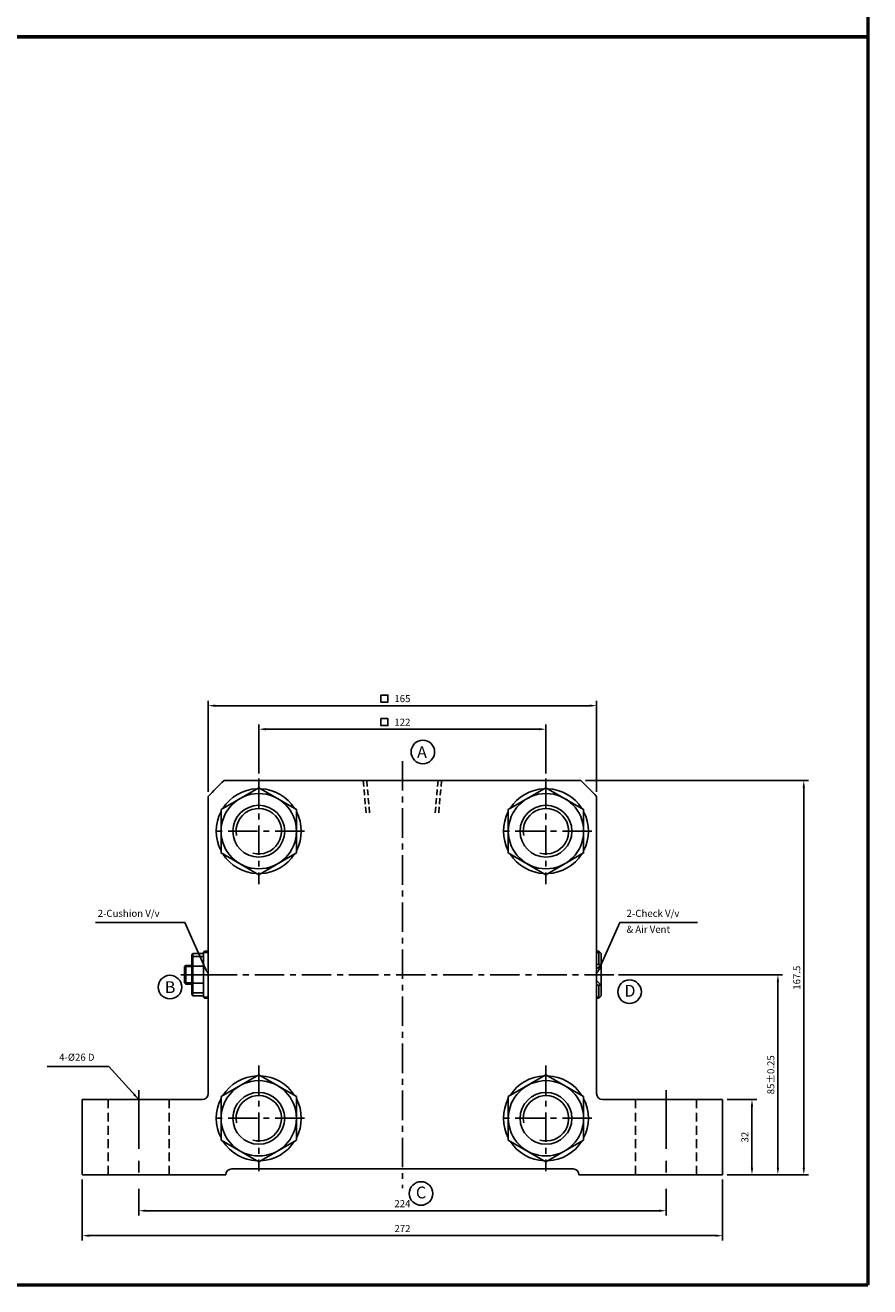
# Model space of a CAD drawing. Extents: x -819 to 6662, y -9482 to 1206.
# Drawn here: x 3395 to 3754, y -6 to 530 of the extents above; entities that cross this region are included whole.
import ezdxf

# ---------------------------------------------------------------- set-up
doc = ezdxf.new("R2010")
doc.units = 0
doc.header["$LTSCALE"] = 10
doc.header["$MEASUREMENT"] = 0
for name, pattern in [('CENTER', [2, 1.25, -0.25, 0.25, -0.25]), ('CENTERX2', [4, 2.5, -0.5, 0.5, -0.5]), ('HIDDEN', [0.375, 0.25, -0.125])]:
    doc.linetypes.add(name, pattern=pattern)
doc.layers.get('DEFPOINTS').update_dxf_attribs({"linetype": 'CONTINUOUS'})
for name, color, linetype in [('CEN', 1, 'CENTERX2'), ('HID', 6, 'HIDDEN'), ('ML', 3, 'CONTINUOUS')]:
    doc.layers.add(name, color=color, linetype=linetype)
doc.styles.add('GHS', font='romans', dxfattribs={"bigfont": 'ghs'})
doc.dimstyles.get("Standard").update_dxf_attribs({"dimtxt": 0.18, "dimasz": 0.18, "dimexe": 0.18, "dimexo": 0.0625, "dimgap": 0.09, "dimtad": 0, "dimtih": 1, "dimtoh": 1, "dimdec": 4, "dimzin": 0, "dimdsep": 46, "dimtxsty": 'Standard', "dimcen": 0.09, "dimadec": 0, "dimazin": 0, "dimtfac": 1, "dimtdec": 4, "dimtofl": 0, "dimtmove": 0, "dimatfit": 3, "dimfxl": 0, "dimtolj": 1, "dimtzin": 0, "dimarcsym": 0})

# ---------------------------------------------------------------- blocks, each defined once
blk = doc.blocks.new('*D160')
at = {"layer": 'DEFPOINTS', "color": 0}
for p in [(3616.59, 231.09), (3494.59, 210.22), (3616.59, 210.22)]:
    blk.add_point(p, dxfattribs=at)
at = {"layer": 'ML', "color": 2, "lineweight": -2}
for p, q in [((3494.59, 212.22), (3494.59, 233.09)), ((3497.59, 231.09), (3613.59, 231.09)), ((3616.59, 212.22), (3616.59, 233.09))]:
    blk.add_line(p, q, dxfattribs=at)
at = {"layer": 'ML', "color": 2}
for points in [[(3497.59, 231.59), (3497.59, 230.59), (3494.59, 231.09)], [(3613.59, 231.59), (3613.59, 230.59), (3616.59, 231.09)]]:
    blk.add_solid(points, dxfattribs=at)
at = {"layer": 'ML', "color": 2, "insert": (3555.59, 234.09), "char_height": 3, "attachment_point": 5, "style": 'GHS'}
blk.add_mtext('\\A1;122', dxfattribs=at)
blk = doc.blocks.new('*D161')
at = {"layer": 'DEFPOINTS', "color": 0}
for p in [(3638.09, 241.09), (3473.09, 202.5), (3638.09, 202.5)]:
    blk.add_point(p, dxfattribs=at)
at = {"layer": 'ML', "color": 2, "lineweight": -2}
for p, q in [((3473.09, 204.5), (3473.09, 243.09)), ((3638.09, 204.5), (3638.09, 243.09)), ((3476.09, 241.09), (3635.09, 241.09))]:
    blk.add_line(p, q, dxfattribs=at)
at = {"layer": 'ML', "color": 2}
for points in [[(3476.09, 241.59), (3476.09, 240.59), (3473.09, 241.09)], [(3635.09, 241.59), (3635.09, 240.59), (3638.09, 241.09)]]:
    blk.add_solid(points, dxfattribs=at)
at = {"layer": 'ML', "color": 2, "insert": (3555.59, 244.09), "char_height": 3, "attachment_point": 5, "style": 'GHS'}
blk.add_mtext('\\A1;165', dxfattribs=at)
blk = doc.blocks.new('*D447')
at = {"layer": 'DEFPOINTS', "color": 0}
for p in [(3691.59, 73.75), (3704.08, 73.75), (3691.59, 41.75)]:
    blk.add_point(p, dxfattribs=at)
at = {"layer": 'ML', "color": 2, "lineweight": -2}
for p, q in [((3693.59, 73.75), (3706.08, 73.75)), ((3704.08, 44.75), (3704.08, 70.75)), ((3693.59, 41.75), (3706.08, 41.75))]:
    blk.add_line(p, q, dxfattribs=at)
at = {"layer": 'ML', "color": 2}
for points in [[(3703.58, 70.75), (3704.58, 70.75), (3704.08, 73.75)], [(3703.58, 44.75), (3704.58, 44.75), (3704.08, 41.75)]]:
    blk.add_solid(points, dxfattribs=at)
at = {"layer": 'ML', "color": 2, "insert": (3701.08, 57.75), "char_height": 3, "attachment_point": 5, "rotation": 90, "style": 'GHS'}
blk.add_mtext('\\A1;32', dxfattribs=at)
blk = doc.blocks.new('*D448')
at = {"layer": 'DEFPOINTS', "color": 0}
for p in [(3645.39, 126.75), (3715.09, 126.75), (3691.59, 41.75)]:
    blk.add_point(p, dxfattribs=at)
at = {"layer": 'ML', "color": 2, "lineweight": -2}
for p, q in [((3647.39, 126.75), (3717.09, 126.75)), ((3715.09, 44.75), (3715.09, 123.75)), ((3693.59, 41.75), (3717.09, 41.75))]:
    blk.add_line(p, q, dxfattribs=at)
at = {"layer": 'ML', "color": 2}
for points in [[(3714.59, 123.75), (3715.59, 123.75), (3715.09, 126.75)], [(3714.59, 44.75), (3715.59, 44.75), (3715.09, 41.75)]]:
    blk.add_solid(points, dxfattribs=at)
at = {"layer": 'ML', "color": 2, "insert": (3712.09, 84.25), "char_height": 3, "attachment_point": 5, "rotation": 90, "style": 'GHS'}
blk.add_mtext('\\A1;85%%P0.25', dxfattribs=at)
blk = doc.blocks.new('*D449')
at = {"layer": 'DEFPOINTS', "color": 0}
for p in [(3631.34, 209.25), (3726.1, 209.25), (3691.59, 41.75)]:
    blk.add_point(p, dxfattribs=at)
at = {"layer": 'ML', "color": 2, "lineweight": -2}
for p, q in [((3633.34, 209.25), (3728.1, 209.25)), ((3726.1, 44.75), (3726.1, 206.25)), ((3693.59, 41.75), (3728.1, 41.75))]:
    blk.add_line(p, q, dxfattribs=at)
at = {"layer": 'ML', "color": 2}
for points in [[(3725.6, 206.25), (3726.6, 206.25), (3726.1, 209.25)], [(3725.6, 44.75), (3726.6, 44.75), (3726.1, 41.75)]]:
    blk.add_solid(points, dxfattribs=at)
at = {"layer": 'ML', "color": 2, "insert": (3723.1, 125.5), "char_height": 3, "attachment_point": 5, "rotation": 90, "style": 'GHS'}
blk.add_mtext('\\A1;167.5', dxfattribs=at)
blk = doc.blocks.new('*D450')
at = {"layer": 'DEFPOINTS', "color": 0}
for p in [(3443.59, 37.75), (3667.59, 37.75), (3667.59, 26.48)]:
    blk.add_point(p, dxfattribs=at)
at = {"layer": 'ML', "color": 2, "lineweight": -2}
for p, q in [((3443.59, 35.75), (3443.59, 24.48)), ((3667.59, 35.75), (3667.59, 24.48)), ((3446.59, 26.48), (3664.59, 26.48))]:
    blk.add_line(p, q, dxfattribs=at)
at = {"layer": 'ML', "color": 2}
for points in [[(3446.59, 26.98), (3446.59, 25.98), (3443.59, 26.48)], [(3664.59, 26.98), (3664.59, 25.98), (3667.59, 26.48)]]:
    blk.add_solid(points, dxfattribs=at)
at = {"layer": 'ML', "color": 2, "insert": (3555.59, 29.48), "char_height": 3, "attachment_point": 5, "style": 'GHS'}
blk.add_mtext('\\A1;224', dxfattribs=at)
blk = doc.blocks.new('*D451')
at = {"layer": 'DEFPOINTS', "color": 0}
for p in [(3419.59, 41.75), (3691.59, 41.75), (3691.59, 15.89)]:
    blk.add_point(p, dxfattribs=at)
at = {"layer": 'ML', "color": 2, "lineweight": -2}
for p, q in [((3419.59, 39.75), (3419.59, 13.89)), ((3691.59, 39.75), (3691.59, 13.89)), ((3422.59, 15.89), (3688.59, 15.89))]:
    blk.add_line(p, q, dxfattribs=at)
at = {"layer": 'ML', "color": 2}
for points in [[(3422.59, 16.39), (3422.59, 15.39), (3419.59, 15.89)], [(3688.59, 16.39), (3688.59, 15.39), (3691.59, 15.89)]]:
    blk.add_solid(points, dxfattribs=at)
at = {"layer": 'ML', "color": 2, "insert": (3555.59, 18.89), "char_height": 3, "attachment_point": 5, "style": 'GHS'}
blk.add_mtext('\\A1;272', dxfattribs=at)

msp = doc.modelspace()

# ---------------------------------------------------------------- linework, layer by layer
at = {"layer": 'CEN', "color": 1, "linetype": 'CENTER', "ltscale": 2}
for p, q in [((3443.588, 77.753), (3443.588, 37.753)), ((3667.588, 77.753), (3667.588, 37.753))]:
    msp.add_line(p, q, dxfattribs=at)
at = {"layer": 'HID', "color": 6, "linetype": 'HIDDEN', "ltscale": 1.5}
for p, q in [((3430.588, 73.753), (3430.588, 41.753)), ((3456.588, 73.753), (3456.588, 41.753)), ((3654.588, 73.753), (3654.588, 41.753)), ((3680.588, 73.753), (3680.588, 41.753))]:
    msp.add_line(p, q, dxfattribs=at)
at = {"layer": 'ML'}
for p, q in [((3753.364, 1055.6), (3753.364, -5.075)), ((3479.84, 209.253), (3631.336, 209.253)), ((3473.088, 202.501), (3473.088, 76.253)), ((3638.088, 202.501), (3638.088, 76.253)), ((3466.088, 135.253), (3466.588, 135.753)), ((3466.088, 126.753), (3466.088, 135.253)), ((3466.588, 135.753), (3471.088, 135.753)), ((3466.588, 117.753), (3466.588, 135.753)), ((3466.588, 134.441), (3471.088, 134.441)), ((3471.088, 136.253), (3471.588, 136.753)), ((3471.088, 136.253), (3471.088, 126.753)), ((3471.588, 136.753), (3473.088, 136.753)), ((3473.088, 116.753), (3473.088, 136.753)), ((3638.088, 136.753), (3638.088, 116.753)), ((3638.088, 136.753), (3638.088, 116.753)), ((3638.088, 136.753), (3638.088, 116.753)), ((3639.088, 136.753), (3638.088, 136.753)), ((3639.088, 136.753), (3640.088, 135.753)), ((3639.088, 136.753), (3639.088, 131.112)), ((3640.088, 126.753), (3640.088, 135.753)), ((3463.088, 130.211), (3463.629, 130.753)), ((3463.088, 123.294), (3463.088, 130.211)), ((3463.629, 122.753), (3463.629, 130.753)), ((3463.629, 130.753), (3466.088, 130.753)), ((3466.588, 130.378), (3471.088, 130.378)), ((3640.088, 131.112), (3638.088, 131.112)), ((3463.629, 122.753), (3463.088, 123.294)), ((3466.088, 118.253), (3466.088, 126.753)), ((3471.088, 117.253), (3471.088, 126.753)), ((3640.088, 126.753), (3640.088, 117.753)), ((3466.088, 122.753), (3463.629, 122.753)), ((3466.088, 118.253), (3466.588, 117.753)), ((3466.588, 123.127), (3471.088, 123.127)), ((3466.588, 119.065), (3471.088, 119.065)), ((3640.088, 122.394), (3638.088, 122.394)), ((3639.088, 116.753), (3639.088, 122.394)), ((3466.588, 117.753), (3471.088, 117.753)), ((3471.088, 117.253), (3471.588, 116.753)), ((3471.588, 116.753), (3473.088, 116.753)), ((3639.088, 116.753), (3638.088, 116.753)), ((3639.088, 116.753), (3640.088, 117.753)), ((3419.588, 73.753), (3470.588, 73.753)), ((3419.588, 73.753), (3419.588, 41.753)), ((3691.588, 73.753), (3640.588, 73.753)), ((3691.588, 73.753), (3691.588, 41.753)), ((3483.088, 44.253), (3628.088, 44.253)), ((3419.588, 41.753), (3480.588, 41.753)), ((3480.588, 41.753), (3480.588, 41.753)), ((3691.588, 41.753), (3630.588, 41.753)), ((3630.588, 41.753), (3630.588, 41.753))]:
    msp.add_line(p, q, dxfattribs=at)
at = {"layer": 'ML', "color": 1, "linetype": 'CENTER'}
for p, q in [((3555.588, 217.503), (3555.588, 36.003)), ((3494.588, 210.217), (3494.588, 165.289)), ((3616.588, 210.217), (3616.588, 165.289)), ((3514.057, 187.753), (3475.119, 187.753)), ((3636.057, 187.753), (3597.119, 187.753)), ((3473.917, 126.753), (3461.316, 126.753)), ((3473.917, 126.753), (3464.39, 126.753)), ((3645.386, 126.753), (3464.838, 126.753)), ((3642.088, 126.753), (3638.088, 126.753)), ((3494.588, 88.217), (3494.588, 43.289)), ((3616.588, 88.217), (3616.588, 43.289)), ((3514.057, 65.753), (3475.119, 65.753)), ((3636.057, 65.753), (3597.119, 65.753))]:
    msp.add_line(p, q, dxfattribs=at)
at = {"layer": 'ML', "color": 6, "linetype": 'HIDDEN'}
for p, q in [((3538.963, 209.253), (3540.188, 195.253)), ((3540.442, 209.253), (3541.667, 195.253)), ((3570.733, 209.253), (3569.508, 195.253)), ((3572.212, 209.253), (3570.987, 195.253))]:
    msp.add_line(p, q, dxfattribs=at)
at = {"layer": 'ML', "color": 2}
for p, q in [((3471.088, 136.253), (3473.088, 136.253)), ((3639.588, 136.253), (3638.088, 136.253)), ((3463.088, 130.211), (3466.088, 130.211)), ((3638.088, 129.174), (3640.088, 131.112)), ((3463.088, 123.294), (3466.088, 123.294)), ((3638.088, 124.331), (3640.088, 122.394)), ((3471.088, 117.253), (3473.088, 117.253)), ((3639.588, 117.253), (3638.088, 117.253))]:
    msp.add_line(p, q, dxfattribs=at)
at = {"layer": 'ML', "const_width": 1.5}
for points in [[(3753.364, 1205.6), (3753.364, -5.075)], [(2874.69, 525.262), (3753.364, 525.262)], [(2874.69, -5.075), (3753.364, -5.075)]]:
    msp.add_lwpolyline(points, dxfattribs=at)
at = {"layer": 'ML', "color": 2}
for points in [[(3546.47, 245.608), (3549.47, 245.608), (3549.47, 242.608), (3546.47, 242.608)], [(3546.47, 235.608), (3549.47, 235.608), (3549.47, 232.608), (3546.47, 232.608)]]:
    msp.add_lwpolyline(points, close=True, dxfattribs=at)
at = {"layer": 'ML'}
for points in [[(3478.588, 196.99), (3478.588, 178.515), (3494.588, 169.277), (3510.588, 178.515), (3510.588, 196.99), (3494.588, 206.228), (3478.588, 196.99)], [(3600.588, 196.99), (3600.588, 178.515), (3616.588, 169.277), (3632.588, 178.515), (3632.588, 196.99), (3616.588, 206.228), (3600.588, 196.99)], [(3478.588, 74.99), (3478.588, 56.515), (3494.588, 47.277), (3510.588, 56.515), (3510.588, 74.99), (3494.588, 84.228), (3478.588, 74.99)], [(3600.588, 74.99), (3600.588, 56.515), (3616.588, 47.277), (3632.588, 56.515), (3632.588, 74.99), (3616.588, 84.228), (3600.588, 74.99)]]:
    msp.add_lwpolyline(points, dxfattribs=at)
at = {"layer": 'ML', "color": 2}
for points in [[(3471.869, 129.494), (3463.231, 148.913), (3461.84, 148.913), (3425.189, 148.913)], [(3639.307, 129.494), (3647.945, 148.913), (3649.336, 148.913), (3680.978, 148.913)]]:
    msp.add_lwpolyline(points, dxfattribs=at)
at = {"layer": 'ML', "color": 3}
for centre in [(3564.282, 221.428), (3456.859, 121.51), (3652.089, 119.532), (3563.513, 33.816)]:
    msp.add_circle(centre, 5, dxfattribs=at)
at = {"layer": 'ML'}
for centre, radius in [((3494.588, 187.753), 16), ((3616.588, 187.753), 16), ((3494.588, 187.753), 11), ((3616.588, 187.753), 11), ((3494.588, 65.753), 16), ((3616.588, 65.753), 16), ((3494.588, 65.753), 11), ((3616.588, 65.753), 11)]:
    msp.add_circle(centre, radius, dxfattribs=at)
for centre, radius, start, end in [((3555.588, 126.753), 112, 132.55681, 137.44319), ((3555.588, 126.753), 112, 42.55681, 47.44319), ((3494.588, 187.753), 18.05, 92.4276, 147.5724), ((3494.588, 187.753), 18.05, 32.4276, 87.5724), ((3616.588, 187.753), 18.05, 92.4276, 147.5724), ((3616.588, 187.753), 18.05, 32.4276, 87.5724), ((3494.588, 187.753), 18.05, 152.4276, 207.5724), ((3494.588, 187.753), 18.05, 332.4276, 27.5724), ((3616.588, 187.753), 18.05, 152.4276, 207.5724), ((3616.588, 187.753), 18.05, 332.4276, 27.5724), ((3494.588, 187.753), 18.05, 212.4276, 267.5724), ((3494.588, 187.753), 18.05, 272.4276, 327.5724), ((3616.588, 187.753), 18.05, 212.4276, 267.5724), ((3616.588, 187.753), 18.05, 272.4276, 327.5724), ((3494.588, 65.753), 18.05, 92.4276, 147.5724), ((3494.588, 65.753), 18.05, 32.4276, 87.5724), ((3616.588, 65.753), 18.05, 92.4276, 147.5724), ((3616.588, 65.753), 18.05, 32.4276, 87.5724), ((3470.588, 76.253), 2.5, 270, 0), ((3640.588, 76.253), 2.5, 180, 270), ((3494.588, 65.753), 18.05, 152.4276, 207.5724), ((3494.588, 65.753), 18.05, 332.4276, 27.5724), ((3616.588, 65.753), 18.05, 152.4276, 207.5724), ((3616.588, 65.753), 18.05, 332.4276, 27.5724), ((3494.588, 65.753), 18.05, 212.4276, 267.5724), ((3494.588, 65.753), 18.05, 272.4276, 327.5724), ((3616.588, 65.753), 18.05, 212.4276, 267.5724), ((3616.588, 65.753), 18.05, 272.4276, 327.5724), ((3483.088, 41.753), 2.5, 90, 180), ((3628.088, 41.753), 2.5, 0, 90)]:
    msp.add_arc(centre, radius, start, end, dxfattribs=at)
at = {"layer": 'ML', "color": 2}
for centre in [(3494.588, 187.753), (3616.588, 187.753), (3494.588, 65.753), (3616.588, 65.753)]:
    msp.add_arc(centre, 9.647, 254.58708, 191.09998, dxfattribs=at)
for points in [[(3471.412, 129.29), (3473.088, 126.753), (3472.325, 129.697)], [(3639.764, 129.29), (3638.088, 126.753), (3638.85, 129.697)]]:
    msp.add_solid(points, dxfattribs=at)

# ---------------------------------------------------------------- texts
at = {"layer": 'ML', "style": 'GHS'}
for s, p in [('A', (3561.841, 218.874)), ('B', (3454.677, 118.997)), ('D', (3649.907, 117.456)), ('C', (3561.331, 31.74))]:
    msp.add_text(s, height=5, dxfattribs=at).set_placement(p)
at = {"layer": 'ML', "color": 2, "char_height": 3, "style": 'GHS'}
for s, insert, attachment_point in [('2-Cushion V/v', (3426.181, 150.413), 7), ('2-Check V/v', (3650.836, 150.413), 7), ('& Air Vent', (3650.836, 143.616), 7), ('4-%%C26 D', (3424.809, 89.27), 9)]:
    msp.add_mtext(s, dxfattribs=dict(at, insert=insert, attachment_point=attachment_point))

# ---------------------------------------------------------------- dimensions: what is measured, and where the dimension line sits
at = {"layer": 'ML'}
for base, p1, p2, picture, middle in [((3638.088, 241.095), (3473.088, 202.501), (3638.088, 202.501), '*D161', (3555.588, 244.095)), ((3616.588, 231.095), (3494.588, 210.217), (3616.588, 210.217), '*D160', (3555.588, 234.095)), ((3691.588, 15.888), (3419.588, 41.753), (3691.588, 41.753), '*D451', (3555.588, 18.888)), ((3667.588, 26.482), (3443.588, 37.753), (3667.588, 37.753), '*D450', (3555.588, 29.482))]:
    dim = msp.add_linear_dim(base=base, p1=p1, p2=p2, dimstyle='Standard', override={"dimtxt": 3, "dimasz": 3, "dimexe": 2, "dimexo": 2, "dimgap": 1.5, "dimtad": 1, "dimtih": 0, "dimdec": 2, "dimzin": 8, "dimtxsty": 'GHS', "dimclrd": 2, "dimclre": 2, "dimclrt": 2, "dimadec": 2, "dimtp": 0.1, "dimtm": 0.2, "dimtfac": 0.666667, "dimtdec": 2, "dimtofl": 1, "dimtvp": 2}, dxfattribs=at)
    dim.commit()
    dim.dimension.update_dxf_attribs({"geometry": picture, "text_midpoint": middle})
for base, p2, picture, middle in [((3726.104, 209.253), (3631.336, 209.253), '*D449', (3723.104, 125.503)), ((3704.084, 73.753), (3691.588, 73.753), '*D447', (3701.084, 57.753))]:
    dim = msp.add_linear_dim(base=base, p1=(3691.588, 41.753), p2=p2, angle=90, dimstyle='Standard', override={"dimtxt": 3, "dimasz": 3, "dimexe": 2, "dimexo": 2, "dimgap": 1.5, "dimtad": 1, "dimtih": 0, "dimdec": 2, "dimzin": 8, "dimtxsty": 'GHS', "dimclrd": 2, "dimclre": 2, "dimclrt": 2, "dimadec": 2, "dimtp": 0.1, "dimtm": 0.2, "dimtfac": 0.666667, "dimtdec": 2, "dimtofl": 1, "dimtvp": 2}, dxfattribs=at)
    dim.commit()
    dim.dimension.update_dxf_attribs({"geometry": picture, "text_midpoint": middle})
dim = msp.add_linear_dim(base=(3715.093, 126.753), p1=(3691.588, 41.753), p2=(3645.386, 126.753), angle=90, text='<>%%P0.25', dimstyle='Standard', override={"dimtxt": 3, "dimasz": 3, "dimexe": 2, "dimexo": 2, "dimgap": 1.5, "dimtad": 1, "dimtih": 0, "dimdec": 2, "dimzin": 8, "dimtxsty": 'GHS', "dimclrd": 2, "dimclre": 2, "dimclrt": 2, "dimadec": 2, "dimtp": 0.1, "dimtm": 0.2, "dimtfac": 0.666667, "dimtdec": 2, "dimtofl": 1, "dimtvp": 2}, dxfattribs=at)
dim.commit()
dim.dimension.update_dxf_attribs({"geometry": '*D448', "text_midpoint": (3712.093, 84.253)})

# ---------------------------------------------------------------- leaders
at = {"layer": 'ML', "annotation_type": 0, "has_hookline": 1, "hookline_direction": 1, "text_width": 20.143}
msp.add_leader([(3443.588, 73.753), (3430.838, 87.77), (3426.309, 87.77)], dimstyle='Standard', override={"dimtxt": 3, "dimasz": 3, "dimexe": 2, "dimexo": 2, "dimgap": 1.5, "dimtad": 1, "dimtih": 0, "dimdec": 2, "dimzin": 8, "dimtxsty": 'GHS', "dimclrd": 2, "dimclre": 2, "dimclrt": 2, "dimadec": 2, "dimtp": 0.1, "dimtm": 0.2, "dimtfac": 0.666667, "dimtdec": 2, "dimtofl": 1, "dimtvp": 2}, dxfattribs=at)

doc.saveas('drawing.dxf')
